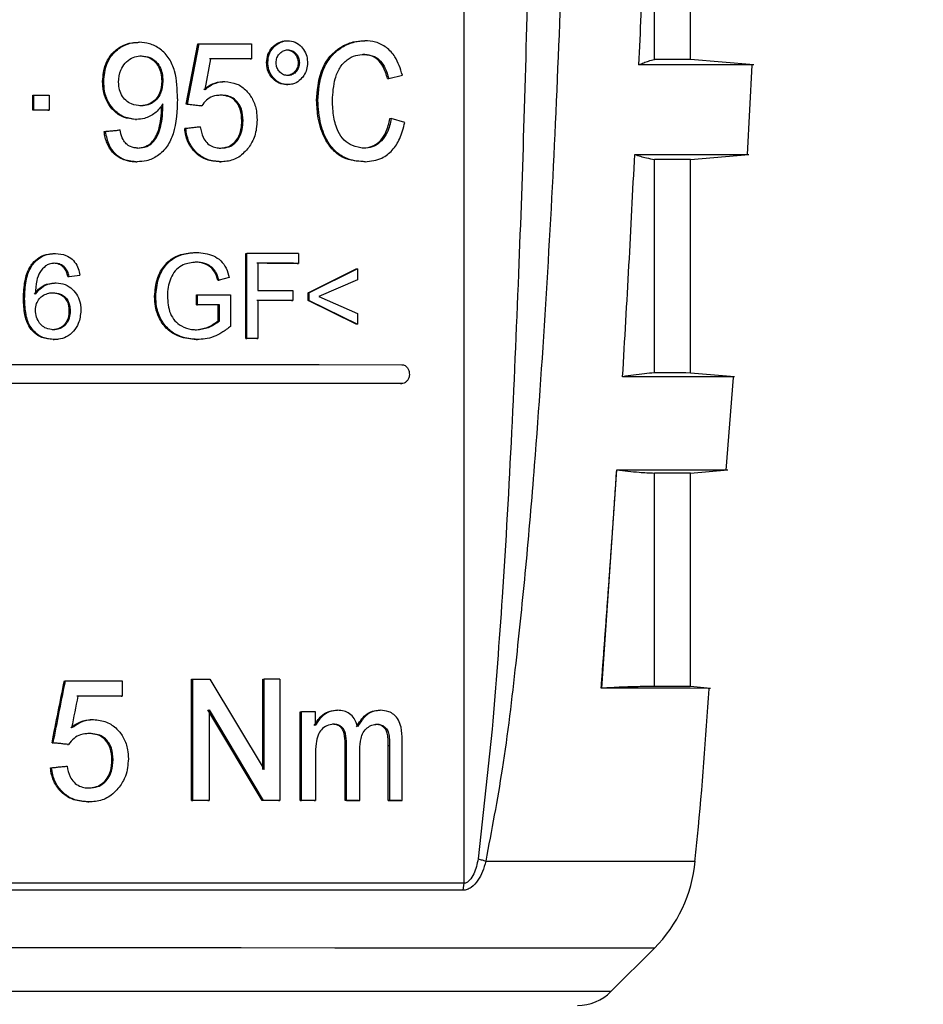
# Model space of a CAD drawing. Units: millimetres. Extents: x 50 to 2082, y 50 to 1435.
# Drawn here: x 436 to 468, y 1037 to 1072 of the extents above; entities that cross this region are included whole.
import ezdxf

# ---------------------------------------------------------------- set-up
doc = ezdxf.new("R2010")
doc.units = ezdxf.units.MM
doc.header["$LTSCALE"] = 5
doc.styles.add('SLDTEXTSTYLE0', font='TXT', dxfattribs={"width": 0.75})
doc.dimstyles.new('SLDDIMSTYLE0', dxfattribs={"dimtxt": 17.5, "dimasz": 16.51, "dimexe": 0, "dimexo": 0.0625, "dimgap": 4.375, "dimtad": 1, "dimlfac": 0.6, "dimrnd": 1e-09, "dimzin": 12, "dimdsep": 46, "dimtxsty": 'SLDTEXTSTYLE0', "dimsah": 1, "dimcen": 0.09, "dimadec": 0, "dimazin": 3, "dimtfac": 1, "dimtofl": 0, "dimtmove": 0, "dimatfit": 3, "dimfxl": 1, "dimfrac": 2, "dimtolj": 1, "dimtzin": 12, "dimarcsym": 0})

# ---------------------------------------------------------------- blocks, each defined once
blk = doc.blocks.new('_D')
at = {"color": 7, "linetype": 'Continuous', "lineweight": 0}
for p, q in [((340.156, 970.889), (340.156, 1188.455)), ((1026.461, 945.587), (1026.461, 1188.455)), ((340.156, 1183.455), (1026.461, 1183.455))]:
    blk.add_line(p, q, dxfattribs=at)
at = {"color": 7, "linetype": 'Continuous', "lineweight": 18}
for points in [[(340.156, 1183.455), (356.666, 1180.915), (356.666, 1185.995)], [(1026.461, 1183.455), (1009.951, 1185.995), (1009.951, 1180.915)]]:
    blk.add_solid(points, dxfattribs=at)
at = {"color": 7, "linetype": 'Continuous', "lineweight": 18, "insert": (663.912, 1206.014), "char_height": 17.5, "attachment_point": 1, "style": 'SLDTEXTSTYLE0'}
blk.add_mtext('410', dxfattribs=at)

msp = doc.modelspace()

# ---------------------------------------------------------------- linework, layer by layer
at = {"color": 7, "linetype": 'Continuous', "lineweight": 25}
for p, q in [((451.868, 1041.068), (451.868, 1100.298)), ((458.592, 1070.171), (458.592, 1077.711)), ((459.865, 1070.169), (459.865, 1077.709)), ((440.354, 1070.774), (440.395, 1070.774)), ((442.052, 1068.584), (442.46, 1070.721)), ((442.501, 1070.721), (442.093, 1068.584)), ((442.46, 1070.721), (442.501, 1070.721)), ((444.36, 1070.721), (444.36, 1070.186)), ((445.599, 1070.827), (445.642, 1070.827)), ((448.318, 1070.827), (448.364, 1070.827)), ((442.916, 1070.187), (442.715, 1069.107)), ((444.317, 1070.186), (444.36, 1070.186)), ((444.939, 1070.055), (444.896, 1070.054)), ((446.009, 1070.053), (446.052, 1070.053)), ((462.108, 1069.973), (459.865, 1070.169)), ((461.883, 1066.808), (462.045, 1069.961)), ((449.212, 1069.49), (449.69, 1069.616)), ((439.102, 1069.391), (439.142, 1069.391)), ((441.231, 1069.403), (441.19, 1069.403)), ((443.376, 1069.385), (443.417, 1069.385)), ((445.599, 1069.278), (445.642, 1069.278)), ((449.165, 1069.489), (449.212, 1069.49)), ((436.635, 1068.371), (436.635, 1068.905)), ((436.635, 1068.905), (436.676, 1068.905)), ((436.676, 1068.371), (436.676, 1068.905)), ((437.208, 1068.905), (437.208, 1068.371)), ((441.192, 1068.492), (441.233, 1068.492)), ((441.233, 1068.492), (441.231, 1068.594)), ((442.562, 1068.53), (442.052, 1068.584)), ((442.093, 1068.584), (442.052, 1068.584)), ((442.093, 1068.584), (442.603, 1068.531)), ((442.603, 1068.531), (442.562, 1068.53)), ((446.662, 1068.721), (446.706, 1068.721)), ((436.676, 1068.371), (436.635, 1068.371)), ((437.168, 1068.371), (437.208, 1068.371)), ((440.262, 1068.05), (440.303, 1068.05)), ((442.001, 1067.729), (442.511, 1067.783)), ((442.552, 1067.783), (442.042, 1067.729)), ((442.511, 1067.783), (442.552, 1067.783)), ((444.02, 1068.005), (444.062, 1068.005)), ((449.253, 1068.077), (449.299, 1068.077)), ((449.776, 1067.94), (449.299, 1068.077)), ((439.154, 1067.623), (439.195, 1067.623)), ((439.68, 1067.676), (439.72, 1067.676)), ((442.042, 1067.729), (442.001, 1067.729)), ((459.865, 1066.631), (461.929, 1066.812)), ((440.283, 1066.554), (440.324, 1066.554)), ((443.231, 1066.554), (443.273, 1066.554)), ((448.374, 1066.553), (448.328, 1066.553)), ((458.592, 1059.094), (458.592, 1066.633)), ((459.865, 1059.091), (459.865, 1066.631)), ((437.398, 1063.312), (437.438, 1063.312)), ((442.377, 1063.35), (442.419, 1063.351)), ((444.155, 1060.312), (444.155, 1063.312)), ((444.155, 1063.312), (444.197, 1063.312)), ((444.197, 1060.312), (444.197, 1063.312)), ((446.024, 1063.312), (446.024, 1062.965)), ((436.632, 1062.971), (436.672, 1062.972)), ((444.589, 1062.966), (444.589, 1062.004)), ((445.98, 1062.965), (446.024, 1062.965)), ((437.738, 1062.812), (437.779, 1062.812)), ((446.358, 1061.927), (448.063, 1062.773)), ((448.108, 1062.773), (446.401, 1061.927)), ((448.063, 1062.773), (448.108, 1062.773)), ((448.108, 1062.773), (448.108, 1062.388)), ((437.416, 1062.274), (437.456, 1062.274)), ((437.876, 1062.504), (437.917, 1062.505)), ((443.171, 1062.369), (443.213, 1062.369)), ((443.577, 1062.466), (443.213, 1062.369)), ((448.108, 1062.388), (446.742, 1061.792)), ((445.816, 1062.004), (445.816, 1061.658)), ((446.358, 1061.658), (446.358, 1061.927)), ((446.401, 1061.927), (446.358, 1061.927)), ((446.401, 1061.658), (446.401, 1061.927)), ((436.306, 1061.717), (436.346, 1061.717)), ((440.938, 1061.798), (440.978, 1061.798)), ((442.418, 1061.504), (442.418, 1061.85)), ((442.418, 1061.85), (442.459, 1061.85)), ((442.459, 1061.504), (442.459, 1061.85)), ((443.623, 1061.85), (443.623, 1060.74)), ((444.589, 1061.658), (444.589, 1060.312)), ((445.773, 1061.658), (445.816, 1061.658)), ((448.063, 1060.811), (446.358, 1061.658)), ((446.358, 1061.658), (446.401, 1061.658)), ((446.401, 1061.658), (448.108, 1060.811)), ((446.742, 1061.792), (448.108, 1061.196)), ((437.914, 1061.288), (437.955, 1061.288)), ((442.418, 1061.504), (442.459, 1061.504)), ((443.183, 1060.936), (443.183, 1061.504)), ((443.183, 1061.504), (443.225, 1061.504)), ((443.225, 1060.936), (443.225, 1061.504)), ((448.108, 1061.196), (448.108, 1060.811)), ((443.183, 1060.936), (443.225, 1060.936)), ((448.108, 1060.811), (448.063, 1060.811)), ((437.354, 1060.274), (437.395, 1060.274)), ((442.409, 1060.273), (442.45, 1060.274)), ((444.155, 1060.312), (444.197, 1060.312)), ((444.547, 1060.312), (444.589, 1060.312)), ((461.425, 1058.955), (459.865, 1059.091)), ((461.129, 1055.663), (461.385, 1058.936)), ((449.622, 1058.719), (449.669, 1058.72)), ((456.731, 1047.957), (457.263, 1055.673)), ((457.262, 1055.673), (457.263, 1055.673)), ((459.865, 1055.553), (461.189, 1055.669)), ((458.592, 1048.016), (458.592, 1055.556)), ((459.865, 1048.014), (459.865, 1055.553)), ((437.75, 1048.221), (437.791, 1048.221)), ((439.796, 1048.221), (439.796, 1047.673)), ((442.245, 1043.995), (442.245, 1048.276)), ((442.245, 1048.276), (442.286, 1048.276)), ((442.286, 1043.996), (442.286, 1048.276)), ((442.894, 1048.276), (444.809, 1045.082)), ((444.767, 1045.082), (444.767, 1048.276)), ((444.767, 1048.276), (444.809, 1048.276)), ((444.809, 1045.082), (444.809, 1048.276)), ((445.361, 1048.276), (445.361, 1043.995)), ((460.577, 1047.952), (459.865, 1048.014)), ((439.756, 1047.672), (439.796, 1047.673)), ((444.735, 1043.995), (442.82, 1047.189)), ((442.861, 1047.189), (444.778, 1043.995)), ((442.861, 1047.189), (442.861, 1043.995)), ((446.086, 1043.995), (446.086, 1047.123)), ((446.086, 1047.123), (446.13, 1047.123)), ((446.13, 1043.995), (446.13, 1047.123)), ((446.618, 1046.635), (446.618, 1047.123)), ((447.356, 1047.178), (447.4, 1047.178)), ((448.865, 1047.177), (448.911, 1047.178)), ((438.735, 1046.849), (438.775, 1046.849)), ((452.867, 1046.506), (452.366, 1041.929)), ((437.314, 1046.026), (437.354, 1046.026)), ((437.859, 1045.971), (437.9, 1045.971)), ((447.674, 1043.995), (447.674, 1045.99)), ((447.674, 1045.99), (447.719, 1045.99)), ((447.719, 1043.995), (447.719, 1045.99)), ((449.194, 1043.994), (449.194, 1045.929)), ((449.194, 1045.929), (449.241, 1045.929)), ((449.241, 1045.929), (449.241, 1043.995)), ((449.688, 1043.995), (449.688, 1046.131)), ((446.618, 1045.588), (446.618, 1043.995)), ((448.187, 1043.995), (448.187, 1045.779)), ((437.805, 1045.203), (437.845, 1045.203)), ((439.432, 1045.431), (439.473, 1045.431)), ((437.259, 1045.148), (437.3, 1045.148)), ((438.579, 1043.941), (438.619, 1043.941)), ((442.245, 1043.995), (442.286, 1043.996)), ((442.82, 1043.995), (442.861, 1043.995)), ((444.778, 1043.995), (444.735, 1043.995)), ((445.318, 1043.995), (445.361, 1043.995)), ((446.086, 1043.995), (446.13, 1043.995)), ((446.574, 1043.995), (446.618, 1043.995)), ((447.719, 1043.995), (447.674, 1043.995)), ((448.142, 1043.995), (448.187, 1043.995)), ((449.194, 1043.994), (449.241, 1043.995)), ((449.64, 1043.994), (449.688, 1043.995)), ((451.842, 1040.819), (451.868, 1041.068)), ((457.058, 1037.241), (458.592, 1038.775))]:
    msp.add_line(p, q, dxfattribs=at)
at = {"color": 7, "linetype": 'Continuous', "lineweight": 25, "flags": 128}
for points in [[(442.501, 1070.721), (442.736, 1070.721), (442.971, 1070.721), (443.204, 1070.721), (443.437, 1070.721), (443.669, 1070.721), (443.9, 1070.721), (444.13, 1070.721), (444.36, 1070.721)], [(444.317, 1070.186), (444.139, 1070.186), (443.96, 1070.186), (443.78, 1070.186), (443.6, 1070.186), (443.42, 1070.186), (443.238, 1070.186), (443.057, 1070.186), (442.875, 1070.186)], [(444.36, 1070.186), (444.181, 1070.186), (444.002, 1070.186), (443.822, 1070.187), (443.642, 1070.187), (443.461, 1070.187), (443.28, 1070.187), (443.098, 1070.187), (442.916, 1070.187)], [(462.108, 1069.973), (462.026, 1069.973), (461.353, 1069.974), (460.016, 1069.976), (458.049, 1069.977)], [(436.676, 1068.905), (436.742, 1068.905), (436.809, 1068.905), (436.875, 1068.905), (436.942, 1068.905), (437.009, 1068.905), (437.075, 1068.905), (437.142, 1068.905), (437.208, 1068.905)], [(437.168, 1068.371), (437.101, 1068.371), (437.035, 1068.371), (436.968, 1068.371), (436.902, 1068.371), (436.835, 1068.371), (436.769, 1068.371), (436.702, 1068.371), (436.635, 1068.371)], [(437.208, 1068.371), (437.142, 1068.371), (437.075, 1068.371), (437.009, 1068.371), (436.942, 1068.371), (436.875, 1068.371), (436.809, 1068.371), (436.742, 1068.371), (436.676, 1068.371)], [(457.899, 1066.815), (459.852, 1066.814), (461.179, 1066.813), (461.848, 1066.812), (461.929, 1066.812)], [(446.024, 1063.312), (445.799, 1063.312), (445.573, 1063.312), (445.346, 1063.312), (445.118, 1063.312), (444.89, 1063.312), (444.66, 1063.312), (444.429, 1063.312), (444.197, 1063.312)], [(445.98, 1062.965), (445.803, 1062.965), (445.626, 1062.965), (445.448, 1062.965), (445.269, 1062.965), (445.089, 1062.965), (444.909, 1062.965), (444.728, 1062.966), (444.547, 1062.966)], [(446.024, 1062.965), (445.847, 1062.966), (445.669, 1062.966), (445.49, 1062.966), (445.311, 1062.966), (445.132, 1062.966), (444.951, 1062.966), (444.771, 1062.966), (444.589, 1062.966)], [(444.589, 1062.004), (444.744, 1062.004), (444.899, 1062.004), (445.053, 1062.004), (445.206, 1062.004), (445.36, 1062.004), (445.512, 1062.004), (445.665, 1062.004), (445.816, 1062.004)], [(442.459, 1061.85), (442.605, 1061.85), (442.752, 1061.85), (442.898, 1061.85), (443.043, 1061.85), (443.189, 1061.85), (443.334, 1061.85), (443.479, 1061.85), (443.623, 1061.85)], [(445.773, 1061.658), (445.622, 1061.658), (445.469, 1061.658), (445.317, 1061.658), (445.164, 1061.658), (445.01, 1061.658), (444.856, 1061.658), (444.702, 1061.658), (444.547, 1061.658)], [(445.816, 1061.658), (445.665, 1061.658), (445.512, 1061.658), (445.36, 1061.658), (445.206, 1061.658), (445.053, 1061.658), (444.899, 1061.658), (444.744, 1061.658), (444.589, 1061.658)], [(443.183, 1061.504), (443.088, 1061.504), (442.993, 1061.504), (442.897, 1061.504), (442.802, 1061.504), (442.706, 1061.504), (442.61, 1061.504), (442.514, 1061.504), (442.418, 1061.504)], [(443.225, 1061.504), (443.13, 1061.504), (443.034, 1061.504), (442.939, 1061.504), (442.843, 1061.504), (442.747, 1061.504), (442.651, 1061.504), (442.555, 1061.504), (442.459, 1061.504)], [(444.547, 1060.312), (444.498, 1060.312), (444.449, 1060.312), (444.4, 1060.312), (444.351, 1060.312), (444.302, 1060.312), (444.253, 1060.312), (444.204, 1060.312), (444.155, 1060.312)], [(444.589, 1060.312), (444.54, 1060.312), (444.491, 1060.312), (444.443, 1060.312), (444.394, 1060.312), (444.345, 1060.312), (444.296, 1060.312), (444.247, 1060.312), (444.197, 1060.312)], [(423.592, 1059.387), (426.765, 1059.387), (430.084, 1059.387), (433.491, 1059.387), (436.922, 1059.387), (440.316, 1059.387), (443.611, 1059.387), (446.748, 1059.387), (449.669, 1059.386)], [(461.425, 1058.955), (461.345, 1058.956), (460.689, 1058.957), (459.386, 1058.958), (457.47, 1058.959)], [(449.622, 1058.719), (446.713, 1058.72), (443.58, 1058.72), (440.282, 1058.721), (436.881, 1058.721), (433.443, 1058.721), (430.031, 1058.721), (426.711, 1058.72), (423.545, 1058.72)], [(449.669, 1058.72), (446.748, 1058.72), (443.611, 1058.72), (440.316, 1058.721), (436.922, 1058.721), (433.491, 1058.721), (430.084, 1058.721), (426.765, 1058.72), (423.592, 1058.72)], [(457.262, 1055.673), (459.165, 1055.672), (460.458, 1055.671), (461.11, 1055.67), (461.189, 1055.669)], [(437.791, 1048.221), (438.043, 1048.221), (438.294, 1048.221), (438.546, 1048.221), (438.797, 1048.221), (439.047, 1048.221), (439.297, 1048.221), (439.547, 1048.221), (439.796, 1048.221)], [(442.286, 1048.276), (442.363, 1048.276), (442.439, 1048.276), (442.515, 1048.276), (442.591, 1048.276), (442.667, 1048.276), (442.742, 1048.276), (442.818, 1048.276), (442.894, 1048.276)], [(445.361, 1048.276), (445.292, 1048.276), (445.224, 1048.276), (445.155, 1048.276), (445.086, 1048.276), (445.017, 1048.276), (444.948, 1048.276), (444.879, 1048.276), (444.809, 1048.276)], [(456.731, 1047.957), (456.726, 1047.956), (456.721, 1047.956), (456.714, 1047.955)], [(460.577, 1047.952), (460.498, 1047.952), (459.857, 1047.953), (458.585, 1047.954), (456.714, 1047.955)], [(439.756, 1047.672), (439.561, 1047.672), (439.367, 1047.672), (439.172, 1047.672), (438.977, 1047.672), (438.782, 1047.672), (438.587, 1047.672), (438.391, 1047.672), (438.195, 1047.672)], [(439.796, 1047.673), (439.602, 1047.673), (439.408, 1047.673), (439.213, 1047.673), (439.018, 1047.673), (438.823, 1047.673), (438.627, 1047.673), (438.432, 1047.673), (438.236, 1047.673)], [(446.618, 1047.123), (446.557, 1047.123), (446.496, 1047.123), (446.436, 1047.123), (446.375, 1047.123), (446.314, 1047.123), (446.252, 1047.123), (446.191, 1047.123), (446.13, 1047.123)], [(442.82, 1043.995), (442.748, 1043.995), (442.677, 1043.995), (442.605, 1043.995), (442.533, 1043.995), (442.461, 1043.995), (442.389, 1043.995), (442.317, 1043.995), (442.245, 1043.995)], [(442.861, 1043.995), (442.79, 1043.995), (442.718, 1043.995), (442.646, 1043.995), (442.574, 1043.995), (442.503, 1043.995), (442.431, 1043.995), (442.359, 1043.995), (442.286, 1043.996)], [(445.318, 1043.995), (445.246, 1043.995), (445.173, 1043.995), (445.1, 1043.995), (445.028, 1043.995), (444.955, 1043.995), (444.882, 1043.995), (444.809, 1043.995), (444.735, 1043.995)], [(445.361, 1043.995), (445.289, 1043.995), (445.216, 1043.995), (445.143, 1043.995), (445.07, 1043.995), (444.997, 1043.995), (444.924, 1043.995), (444.851, 1043.995), (444.778, 1043.995)], [(446.574, 1043.995), (446.513, 1043.995), (446.453, 1043.995), (446.392, 1043.995), (446.331, 1043.995), (446.27, 1043.995), (446.209, 1043.995), (446.148, 1043.995), (446.086, 1043.995)], [(446.618, 1043.995), (446.557, 1043.995), (446.496, 1043.995), (446.436, 1043.995), (446.375, 1043.995), (446.314, 1043.995), (446.252, 1043.995), (446.191, 1043.995), (446.13, 1043.995)], [(448.142, 1043.995), (448.084, 1043.995), (448.026, 1043.995), (447.967, 1043.995), (447.909, 1043.995), (447.85, 1043.995), (447.792, 1043.995), (447.733, 1043.995), (447.674, 1043.995)], [(447.719, 1043.995), (447.778, 1043.995), (447.836, 1043.995), (447.895, 1043.995), (447.954, 1043.995), (448.012, 1043.995), (448.071, 1043.995), (448.129, 1043.995), (448.187, 1043.995)], [(449.64, 1043.994), (449.585, 1043.994), (449.53, 1043.994), (449.474, 1043.994), (449.418, 1043.994), (449.362, 1043.994), (449.306, 1043.994), (449.25, 1043.994), (449.194, 1043.994)], [(449.241, 1043.995), (449.297, 1043.995), (449.353, 1043.995), (449.409, 1043.995), (449.465, 1043.995), (449.521, 1043.995), (449.577, 1043.995), (449.632, 1043.995), (449.688, 1043.995)], [(452.634, 1041.852), (455.214, 1041.851), (457.289, 1041.85), (458.806, 1041.849), (459.729, 1041.848), (460.035, 1041.847)], [(451.868, 1041.068), (448.589, 1041.069), (444.93, 1041.069), (440.99, 1041.07), (436.881, 1041.07), (432.716, 1041.07), (428.611, 1041.07), (424.679, 1041.069), (421.03, 1041.069)], [(451.842, 1040.819), (448.568, 1040.819), (444.914, 1040.82), (440.981, 1040.82), (436.878, 1040.82), (432.72, 1040.82), (428.62, 1040.82), (424.695, 1040.82), (421.051, 1040.819)], [(436.779, 1038.781), (433.056, 1038.781), (429.377, 1038.781), (425.834, 1038.781), (422.512, 1038.78), (419.496, 1038.78), (416.857, 1038.779), (414.662, 1038.778), (412.965, 1038.777), (411.806, 1038.776), (411.216, 1038.775), (411.138, 1038.775)], [(458.592, 1038.775), (458.523, 1038.775), (457.948, 1038.776), (456.806, 1038.777), (455.123, 1038.778), (452.941, 1038.779), (450.314, 1038.78), (447.307, 1038.78), (443.993, 1038.781), (440.455, 1038.781), (436.779, 1038.781)], [(436.655, 1037.247), (432.99, 1037.247), (429.376, 1037.247), (425.911, 1037.246), (422.691, 1037.246), (419.803, 1037.245), (417.326, 1037.245), (415.327, 1037.244), (413.861, 1037.243), (412.968, 1037.242), (412.672, 1037.241)], [(457.058, 1037.241), (457.058, 1037.241), (456.748, 1037.242), (455.841, 1037.243), (454.362, 1037.244), (452.352, 1037.245), (449.864, 1037.245), (446.967, 1037.246), (443.74, 1037.246), (440.271, 1037.247), (436.655, 1037.247)]]:
    msp.add_lwpolyline(points, dxfattribs=at)
at = {"color": 7, "linetype": 'Continuous', "lineweight": 25}
for centre, radius, start, end in [((458.857, 849.219), 220.952, 89.73872, 90.06884), ((458.874, 859.748), 206.886, 89.72556, 90.07813), ((458.857, 838.142), 220.952, 89.73872, 90.06884), ((458.874, 848.67), 206.886, 89.72556, 90.07813), ((458.857, 827.065), 220.952, 89.73872, 90.06884), ((455.056, 1042.31), 5, 315, 354.6854), ((455.879, 1038.419), 1.667, 270, 315)]:
    msp.add_arc(centre, radius, start, end, dxfattribs=at)
for centre, major_axis, ratio, start_param, end_param in [((434.865, 1067.386), (25, 2.505), 0.007756, 4.884038, 4.905405), ((434.865, 1067.386), (25.5, 2.555), 0.007756, 4.882235, 4.903179), ((434.865, 1062.398), (25.5, 2.545), 0.007723, 4.831573, 4.846656), ((434.865, 1043.848), (24.925, 125.043), 0.015498, 4.732899, 4.750461), ((434.865, 1043.848), (25.423, 127.544), 0.015498, 4.732559, 4.749776), ((434.865, 1040.933), (25.423, 129.961), 0.015232, 4.75871, 4.767251), ((434.865, 1046.063), (25, -2.493), 0.008261, 1.451562, 1.473514), ((434.865, 1046.063), (25.5, -2.543), 0.008261, 1.452333, 1.473854), ((434.865, 1045.103), (25, 2.493), 0.007717, 4.807531, 4.829482), ((434.865, 1045.103), (25.5, 2.543), 0.007717, 4.807233, 4.828754)]:
    msp.add_ellipse(centre, major_axis=major_axis, ratio=ratio, start_param=start_param, end_param=end_param, dxfattribs=at)
for points, knots in [([(458.049, 1069.977), (458.102, 1071.154), (458.22, 1073.809), (458.322, 1076.465), (458.378, 1077.943)], [0, 0, 0, 0, 0.44338, 1, 1, 1, 1]), ([(455.345, 1074.175), (455.266, 1072.085), (455.11, 1067.993), (454.783, 1061.873), (454.426, 1056.646), (454.057, 1052.292), (453.689, 1048.718), (453.281, 1045.247), (452.84, 1042.932), (452.634, 1041.852)], [0, 0, 0, 0, 0.193308, 0.378495, 0.566297, 0.677506, 0.782063, 0.898287, 1, 1, 1, 1]), ([(454.15, 1074.216), (454.101, 1072.286), (454.006, 1068.535), (453.809, 1062.797), (453.559, 1057.047), (453.263, 1051.559), (452.989, 1048.063), (452.867, 1046.506)], [0, 0, 0, 0, 0.208749, 0.405833, 0.620801, 0.831189, 1, 1, 1, 1]), ([(439.102, 1069.391), (439.119, 1069.601), (439.148, 1069.954), (439.414, 1070.378), (439.739, 1070.646), (440.075, 1070.763), (440.282, 1070.771), (440.354, 1070.774)], [0, 0, 0, 0, 0.295177, 0.496557, 0.697838, 0.894238, 1, 1, 1, 1]), ([(439.142, 1069.391), (439.159, 1069.601), (439.188, 1069.954), (439.454, 1070.378), (439.78, 1070.646), (440.116, 1070.763), (440.323, 1070.772), (440.395, 1070.774)], [0, 0, 0, 0, 0.295215, 0.496631, 0.697948, 0.894352, 1, 1, 1, 1]), ([(441.746, 1068.775), (441.739, 1069.109), (441.729, 1069.603), (441.474, 1070.208), (441.159, 1070.546), (440.779, 1070.743), (440.517, 1070.765), (440.395, 1070.774)], [0, 0, 0, 0, 0.360943, 0.533659, 0.70735, 0.863779, 1, 1, 1, 1]), ([(444.896, 1070.054), (444.904, 1070.151), (444.922, 1070.348), (445.075, 1070.589), (445.276, 1070.76), (445.462, 1070.821), (445.572, 1070.826), (445.599, 1070.827)], [0, 0, 0, 0, 0.237921, 0.484809, 0.699283, 0.924192, 1, 1, 1, 1]), ([(444.939, 1070.055), (444.947, 1070.151), (444.964, 1070.349), (445.118, 1070.59), (445.32, 1070.761), (445.506, 1070.821), (445.615, 1070.826), (445.642, 1070.827)], [0, 0, 0, 0, 0.238223, 0.485935, 0.700824, 0.925488, 1, 1, 1, 1]), ([(445.642, 1070.827), (445.73, 1070.818), (445.91, 1070.799), (446.127, 1070.632), (446.28, 1070.411), (446.333, 1070.206), (446.337, 1070.085), (446.338, 1070.054)], [0, 0, 0, 0, 0.2389335, 0.4867193, 0.7011914, 0.9227708, 1, 1, 1, 1]), ([(446.662, 1068.721), (446.688, 1069.063), (446.729, 1069.606), (447.075, 1070.251), (447.483, 1070.616), (447.918, 1070.801), (448.197, 1070.819), (448.318, 1070.827)], [0, 0, 0, 0, 0.317434, 0.50358, 0.690599, 0.865835, 1, 1, 1, 1]), ([(446.706, 1068.721), (446.732, 1069.065), (446.774, 1069.609), (447.122, 1070.254), (447.531, 1070.618), (447.966, 1070.801), (448.244, 1070.819), (448.364, 1070.827)], [0, 0, 0, 0, 0.319253, 0.505544, 0.692718, 0.867944, 1, 1, 1, 1]), ([(449.69, 1069.616), (449.619, 1069.842), (449.499, 1070.224), (449.139, 1070.61), (448.762, 1070.8), (448.493, 1070.818), (448.364, 1070.827)], [0, 0, 0, 0, 0.3311067, 0.5600781, 0.7890967, 1, 1, 1, 1]), ([(439.668, 1069.363), (439.68, 1069.511), (439.701, 1069.756), (439.886, 1070.047), (440.102, 1070.222), (440.314, 1070.287), (440.436, 1070.292), (440.475, 1070.294)], [0, 0, 0, 0, 0.316363, 0.522299, 0.728894, 0.913737, 1, 1, 1, 1]), ([(440.434, 1070.293), (440.536, 1070.284), (440.718, 1070.267), (440.937, 1070.117), (441.086, 1069.923), (441.177, 1069.677), (441.185, 1069.497), (441.19, 1069.403)], [0, 0, 0, 0, 0.2344429, 0.415564, 0.5963397, 0.7869177, 1, 1, 1, 1]), ([(440.475, 1070.294), (440.577, 1070.284), (440.758, 1070.268), (440.978, 1070.117), (441.127, 1069.923), (441.218, 1069.677), (441.226, 1069.498), (441.231, 1069.403)], [0, 0, 0, 0, 0.2345, 0.415562, 0.596278, 0.78687, 1, 1, 1, 1]), ([(445.232, 1070.053), (445.237, 1070.11), (445.247, 1070.226), (445.337, 1070.368), (445.456, 1070.468), (445.565, 1070.503), (445.629, 1070.506), (445.645, 1070.507)], [0, 0, 0, 0, 0.238207, 0.487891, 0.701379, 0.924863, 1, 1, 1, 1]), ([(445.602, 1070.507), (445.653, 1070.501), (445.756, 1070.49), (445.883, 1070.392), (445.974, 1070.263), (446.005, 1070.142), (446.008, 1070.071), (446.009, 1070.053)], [0, 0, 0, 0, 0.235703, 0.481563, 0.698148, 0.922686, 1, 1, 1, 1]), ([(445.645, 1070.507), (445.696, 1070.501), (445.8, 1070.49), (445.926, 1070.392), (446.017, 1070.264), (446.049, 1070.142), (446.051, 1070.071), (446.052, 1070.053)], [0, 0, 0, 0, 0.236074, 0.480798, 0.696989, 0.921821, 1, 1, 1, 1]), ([(447.221, 1068.724), (447.237, 1068.983), (447.262, 1069.382), (447.46, 1069.878), (447.719, 1070.169), (448.03, 1070.326), (448.24, 1070.34), (448.34, 1070.346)], [0, 0, 0, 0, 0.3298531, 0.5071133, 0.6854363, 0.8509216, 1, 1, 1, 1]), ([(449.165, 1069.489), (449.12, 1069.642), (449.045, 1069.893), (448.833, 1070.17), (448.584, 1070.323), (448.395, 1070.338), (448.294, 1070.346)], [0, 0, 0, 0, 0.3288549, 0.5424715, 0.7566305, 1, 1, 1, 1]), ([(448.34, 1070.346), (448.466, 1070.333), (448.678, 1070.312), (448.929, 1070.119), (449.107, 1069.848), (449.173, 1069.621), (449.212, 1069.49)], [0, 0, 0, 0, 0.302304, 0.508626, 0.714719, 1, 1, 1, 1]), ([(445.599, 1069.278), (445.51, 1069.288), (445.337, 1069.307), (445.122, 1069.467), (444.966, 1069.677), (444.903, 1069.887), (444.898, 1070.016), (444.896, 1070.054)], [0, 0, 0, 0, 0.241953, 0.469388, 0.680933, 0.905647, 1, 1, 1, 1]), ([(445.642, 1069.278), (445.553, 1069.288), (445.38, 1069.307), (445.166, 1069.466), (445.009, 1069.676), (444.945, 1069.886), (444.94, 1070.016), (444.939, 1070.055)], [0, 0, 0, 0, 0.240919, 0.467627, 0.678696, 0.903791, 1, 1, 1, 1]), ([(445.645, 1069.599), (445.594, 1069.604), (445.489, 1069.615), (445.36, 1069.714), (445.267, 1069.843), (445.235, 1069.964), (445.232, 1070.035), (445.232, 1070.053)], [0, 0, 0, 0, 0.238215, 0.482504, 0.700687, 0.924469, 1, 1, 1, 1]), ([(446.009, 1070.053), (446.004, 1069.996), (445.995, 1069.88), (445.906, 1069.74), (445.789, 1069.637), (445.681, 1069.603), (445.617, 1069.599), (445.602, 1069.599)], [0, 0, 0, 0, 0.235456, 0.485757, 0.700356, 0.929312, 1, 1, 1, 1]), ([(446.338, 1070.054), (446.333, 1069.974), (446.322, 1069.81), (446.214, 1069.588), (446.046, 1069.402), (445.844, 1069.292), (445.699, 1069.282), (445.642, 1069.278)], [0, 0, 0, 0, 0.198193, 0.402857, 0.606465, 0.844347, 1, 1, 1, 1]), ([(446.052, 1070.053), (446.048, 1069.997), (446.038, 1069.88), (445.949, 1069.74), (445.832, 1069.637), (445.723, 1069.603), (445.66, 1069.599), (445.645, 1069.599)], [0, 0, 0, 0, 0.235793, 0.487136, 0.702224, 0.930655, 1, 1, 1, 1]), ([(458.049, 1069.977), (458.105, 1070.002), (458.218, 1070.052), (458.399, 1070.119), (458.523, 1070.153), (458.592, 1070.171)], [0, 0, 0, 0, 0.309526, 0.6190522, 1, 1, 1, 1]), ([(440.262, 1068.05), (440.117, 1068.065), (439.835, 1068.094), (439.49, 1068.336), (439.247, 1068.659), (439.118, 1069.022), (439.107, 1069.276), (439.102, 1069.391)], [0, 0, 0, 0, 0.221237, 0.431339, 0.618125, 0.827338, 1, 1, 1, 1]), ([(440.303, 1068.05), (440.158, 1068.065), (439.875, 1068.095), (439.531, 1068.336), (439.287, 1068.658), (439.159, 1069.022), (439.147, 1069.276), (439.142, 1069.391)], [0, 0, 0, 0, 0.2211286, 0.431158, 0.6179199, 0.8271563, 1, 1, 1, 1]), ([(440.462, 1068.531), (440.345, 1068.541), (440.147, 1068.558), (439.911, 1068.717), (439.758, 1068.914), (439.679, 1069.141), (439.671, 1069.295), (439.668, 1069.363)], [0, 0, 0, 0, 0.272438, 0.459111, 0.645484, 0.84343, 1, 1, 1, 1]), ([(441.19, 1069.403), (441.178, 1069.254), (441.16, 1069.02), (440.986, 1068.755), (440.789, 1068.602), (440.589, 1068.538), (440.464, 1068.532), (440.421, 1068.531)], [0, 0, 0, 0, 0.332616, 0.5207, 0.708604, 0.900822, 1, 1, 1, 1]), ([(441.231, 1069.403), (441.219, 1069.254), (441.201, 1069.02), (441.027, 1068.755), (440.83, 1068.602), (440.629, 1068.538), (440.504, 1068.533), (440.462, 1068.531)], [0, 0, 0, 0, 0.332877, 0.52097, 0.708886, 0.901047, 1, 1, 1, 1]), ([(442.674, 1069.107), (442.745, 1069.161), (442.918, 1069.291), (443.167, 1069.377), (443.333, 1069.383), (443.376, 1069.385)], [0, 0, 0, 0, 0.3445479, 0.8296325, 1, 1, 1, 1]), ([(442.715, 1069.107), (442.787, 1069.161), (442.959, 1069.291), (443.208, 1069.377), (443.374, 1069.384), (443.417, 1069.385)], [0, 0, 0, 0, 0.3444104, 0.8290872, 1, 1, 1, 1]), ([(443.417, 1069.385), (443.564, 1069.37), (443.848, 1069.34), (444.186, 1069.084), (444.425, 1068.753), (444.543, 1068.389), (444.553, 1068.142), (444.557, 1068.036)], [0, 0, 0, 0, 0.228714, 0.441903, 0.634135, 0.844163, 1, 1, 1, 1]), ([(443.278, 1068.905), (443.178, 1068.897), (442.994, 1068.884), (442.757, 1068.737), (442.654, 1068.599), (442.603, 1068.531)], [0, 0, 0, 0, 0.377557, 0.689236, 1, 1, 1, 1]), ([(444.02, 1068.005), (444.011, 1068.141), (443.997, 1068.362), (443.862, 1068.637), (443.689, 1068.802), (443.471, 1068.892), (443.319, 1068.9), (443.237, 1068.904)], [0, 0, 0, 0, 0.291696, 0.47195, 0.653513, 0.813264, 1, 1, 1, 1]), ([(444.062, 1068.005), (444.053, 1068.141), (444.039, 1068.363), (443.903, 1068.637), (443.731, 1068.802), (443.512, 1068.893), (443.36, 1068.9), (443.278, 1068.905)], [0, 0, 0, 0, 0.2921171, 0.4723975, 0.6539948, 0.8136668, 1, 1, 1, 1]), ([(441.231, 1068.594), (441.144, 1068.48), (440.972, 1068.252), (440.625, 1068.075), (440.395, 1068.057), (440.303, 1068.05)], [0, 0, 0, 0, 0.379451, 0.752622, 1, 1, 1, 1]), ([(440.31, 1067.035), (440.417, 1067.047), (440.605, 1067.068), (440.838, 1067.223), (441.06, 1067.544), (441.166, 1067.99), (441.185, 1068.351), (441.192, 1068.492)], [0, 0, 0, 0, 0.169556, 0.300813, 0.432516, 0.778114, 1, 1, 1, 1]), ([(441.746, 1068.775), (441.733, 1068.354), (441.716, 1067.768), (441.403, 1067.089), (441.072, 1066.75), (440.687, 1066.575), (440.434, 1066.561), (440.324, 1066.554)], [0, 0, 0, 0, 0.416117, 0.577924, 0.74107, 0.887988, 1, 1, 1, 1]), ([(440.351, 1067.035), (440.457, 1067.047), (440.646, 1067.068), (440.879, 1067.223), (441.101, 1067.543), (441.207, 1067.99), (441.226, 1068.351), (441.233, 1068.492)], [0, 0, 0, 0, 0.169429, 0.300647, 0.432309, 0.777759, 1, 1, 1, 1]), ([(448.328, 1066.553), (448.086, 1066.573), (447.695, 1066.604), (447.224, 1066.949), (446.896, 1067.429), (446.699, 1068.044), (446.673, 1068.511), (446.662, 1068.721)], [0, 0, 0, 0, 0.257217, 0.415011, 0.572457, 0.807848, 1, 1, 1, 1]), ([(448.374, 1066.553), (448.176, 1066.566), (447.831, 1066.589), (447.373, 1066.85), (447.021, 1067.274), (446.762, 1067.916), (446.726, 1068.435), (446.706, 1068.721)], [0, 0, 0, 0, 0.210955, 0.368327, 0.52567, 0.737961, 1, 1, 1, 1]), ([(448.327, 1067.034), (448.191, 1067.052), (447.944, 1067.083), (447.624, 1067.303), (447.384, 1067.653), (447.246, 1068.147), (447.23, 1068.524), (447.221, 1068.724)], [0, 0, 0, 0, 0.199209, 0.362459, 0.526607, 0.748901, 1, 1, 1, 1]), ([(442.552, 1067.783), (442.577, 1067.658), (442.618, 1067.457), (442.773, 1067.222), (442.95, 1067.091), (443.128, 1067.041), (443.234, 1067.037), (443.276, 1067.035)], [0, 0, 0, 0, 0.320744, 0.515927, 0.712311, 0.888365, 1, 1, 1, 1]), ([(443.234, 1067.035), (443.335, 1067.043), (443.514, 1067.057), (443.735, 1067.199), (443.899, 1067.408), (444.005, 1067.686), (444.015, 1067.9), (444.02, 1068.005)], [0, 0, 0, 0, 0.221275, 0.389466, 0.557338, 0.782705, 1, 1, 1, 1]), ([(443.276, 1067.035), (443.377, 1067.043), (443.556, 1067.057), (443.777, 1067.199), (443.942, 1067.408), (444.047, 1067.687), (444.057, 1067.9), (444.062, 1068.005)], [0, 0, 0, 0, 0.22144, 0.389449, 0.557131, 0.782829, 1, 1, 1, 1]), ([(444.557, 1068.036), (444.552, 1067.93), (444.54, 1067.656), (444.431, 1067.317), (444.302, 1067.12), (444.262, 1067.06)], [0, 0, 0, 0, 0.306341, 0.787555, 1, 1, 1, 1]), ([(448.282, 1067.034), (448.418, 1067.05), (448.656, 1067.077), (448.94, 1067.303), (449.152, 1067.63), (449.216, 1067.912), (449.253, 1068.077)], [0, 0, 0, 0, 0.281516, 0.491584, 0.701541, 1, 1, 1, 1]), ([(449.299, 1068.077), (449.26, 1067.906), (449.195, 1067.615), (448.968, 1067.281), (448.702, 1067.09), (448.475, 1067.04), (448.351, 1067.035), (448.327, 1067.034)], [0, 0, 0, 0, 0.309952, 0.52558, 0.741725, 0.951285, 1, 1, 1, 1]), ([(448.374, 1066.553), (448.578, 1066.576), (448.931, 1066.614), (449.348, 1066.945), (449.634, 1067.383), (449.727, 1067.745), (449.776, 1067.94)], [0, 0, 0, 0, 0.302972, 0.523149, 0.743187, 1, 1, 1, 1]), ([(440.283, 1066.554), (440.117, 1066.569), (439.837, 1066.595), (439.501, 1066.821), (439.274, 1067.121), (439.186, 1067.408), (439.16, 1067.586), (439.154, 1067.623)], [0, 0, 0, 0, 0.290718, 0.489723, 0.688913, 0.935639, 1, 1, 1, 1]), ([(439.195, 1067.623), (439.227, 1067.457), (439.281, 1067.175), (439.518, 1066.842), (439.805, 1066.642), (440.089, 1066.562), (440.263, 1066.556), (440.324, 1066.554)], [0, 0, 0, 0, 0.289067, 0.490404, 0.692102, 0.891391, 1, 1, 1, 1]), ([(440.351, 1067.035), (440.261, 1067.044), (440.109, 1067.058), (439.93, 1067.182), (439.798, 1067.363), (439.746, 1067.54), (439.724, 1067.657), (439.72, 1067.676)], [0, 0, 0, 0, 0.273496, 0.457988, 0.642586, 0.941922, 1, 1, 1, 1]), ([(443.231, 1066.554), (443.074, 1066.566), (442.791, 1066.588), (442.426, 1066.806), (442.17, 1067.106), (442.038, 1067.434), (442.011, 1067.647), (442.001, 1067.729)], [0, 0, 0, 0, 0.255403, 0.460661, 0.665944, 0.871544, 1, 1, 1, 1]), ([(443.273, 1066.554), (443.116, 1066.566), (442.833, 1066.588), (442.468, 1066.806), (442.211, 1067.106), (442.08, 1067.433), (442.052, 1067.647), (442.042, 1067.729)], [0, 0, 0, 0, 0.25512, 0.460282, 0.665462, 0.87114, 1, 1, 1, 1]), ([(444.262, 1067.06), (444.153, 1066.935), (443.941, 1066.693), (443.565, 1066.566), (443.345, 1066.557), (443.273, 1066.554)], [0, 0, 0, 0, 0.419911, 0.81044, 1, 1, 1, 1]), ([(457.47, 1058.959), (457.547, 1060.268), (457.7, 1062.886), (457.832, 1065.506), (457.899, 1066.815)], [0, 0, 0, 0, 0.499992, 1, 1, 1, 1]), ([(457.899, 1066.815), (457.967, 1066.792), (458.102, 1066.745), (458.333, 1066.682), (458.498, 1066.651), (458.592, 1066.633)], [0, 0, 0, 0, 0.301367, 0.602734, 1, 1, 1, 1]), ([(436.632, 1062.971), (436.705, 1063.044), (436.861, 1063.2), (437.143, 1063.301), (437.329, 1063.309), (437.398, 1063.312)], [0, 0, 0, 0, 0.353331, 0.758882, 1, 1, 1, 1]), ([(436.672, 1062.972), (436.745, 1063.044), (436.901, 1063.201), (437.183, 1063.301), (437.369, 1063.309), (437.438, 1063.312)], [0, 0, 0, 0, 0.353332, 0.758886, 1, 1, 1, 1]), ([(437.438, 1063.312), (437.564, 1063.301), (437.778, 1063.283), (438.035, 1063.118), (438.199, 1062.91), (438.273, 1062.706), (438.292, 1062.581), (438.298, 1062.543)], [0, 0, 0, 0, 0.294687, 0.498457, 0.702481, 0.90979, 1, 1, 1, 1]), ([(440.938, 1061.798), (440.956, 1062.008), (440.989, 1062.376), (441.214, 1062.83), (441.512, 1063.126), (441.907, 1063.314), (442.206, 1063.337), (442.377, 1063.35)], [0, 0, 0, 0, 0.259156, 0.452773, 0.615932, 0.77869, 1, 1, 1, 1]), ([(440.978, 1061.798), (440.997, 1062.008), (441.029, 1062.376), (441.255, 1062.83), (441.553, 1063.126), (441.948, 1063.314), (442.247, 1063.337), (442.419, 1063.351)], [0, 0, 0, 0, 0.259253, 0.452945, 0.616117, 0.77889, 1, 1, 1, 1]), ([(442.419, 1063.351), (442.624, 1063.331), (442.934, 1063.302), (443.287, 1063.07), (443.482, 1062.797), (443.544, 1062.579), (443.577, 1062.466)], [0, 0, 0, 0, 0.389155, 0.586568, 0.785064, 1, 1, 1, 1]), ([(436.306, 1061.717), (436.314, 1061.927), (436.329, 1062.304), (436.46, 1062.737), (436.596, 1062.922), (436.632, 1062.971)], [0, 0, 0, 0, 0.478737, 0.859546, 1, 1, 1, 1]), ([(436.346, 1061.717), (436.354, 1061.927), (436.369, 1062.304), (436.5, 1062.737), (436.636, 1062.922), (436.672, 1062.972)], [0, 0, 0, 0, 0.478737, 0.859546, 1, 1, 1, 1]), ([(437.413, 1062.966), (437.379, 1062.965), (437.31, 1062.962), (437.198, 1062.934), (437.127, 1062.898), (437.087, 1062.877)], [0, 0, 0, 0, 0.3020463, 0.6048798, 1, 1, 1, 1]), ([(437.738, 1062.812), (437.684, 1062.858), (437.578, 1062.948), (437.44, 1062.96), (437.373, 1062.966)], [0, 0, 0, 0, 0.511777, 1, 1, 1, 1]), ([(437.779, 1062.812), (437.725, 1062.858), (437.619, 1062.948), (437.48, 1062.96), (437.413, 1062.966)], [0, 0, 0, 0, 0.511783, 1, 1, 1, 1]), ([(442.411, 1063.004), (442.253, 1062.99), (441.999, 1062.966), (441.701, 1062.762), (441.565, 1062.569), (441.511, 1062.446), (441.496, 1062.412)], [0, 0, 0, 0, 0.410948, 0.658533, 0.906104, 1, 1, 1, 1]), ([(443.171, 1062.369), (443.139, 1062.472), (443.086, 1062.644), (442.925, 1062.837), (442.713, 1062.958), (442.52, 1063), (442.394, 1063.004), (442.37, 1063.004)], [0, 0, 0, 0, 0.279817, 0.46778, 0.655051, 0.934843, 1, 1, 1, 1]), ([(443.213, 1062.369), (443.181, 1062.472), (443.127, 1062.644), (442.967, 1062.837), (442.755, 1062.958), (442.561, 1063), (442.435, 1063.004), (442.411, 1063.004)], [0, 0, 0, 0, 0.279906, 0.467858, 0.655125, 0.934559, 1, 1, 1, 1]), ([(437.087, 1062.877), (437.014, 1062.805), (436.867, 1062.658), (436.744, 1062.303), (436.735, 1062.039), (436.73, 1061.878)], [0, 0, 0, 0, 0.277919, 0.562564, 1, 1, 1, 1]), ([(437.876, 1062.504), (437.863, 1062.559), (437.836, 1062.67), (437.771, 1062.764), (437.738, 1062.812)], [0, 0, 0, 0, 0.490396, 1, 1, 1, 1]), ([(437.917, 1062.505), (437.903, 1062.559), (437.876, 1062.67), (437.812, 1062.764), (437.779, 1062.812)], [0, 0, 0, 0, 0.490396, 1, 1, 1, 1]), ([(436.69, 1061.878), (436.754, 1061.959), (436.888, 1062.129), (437.16, 1062.254), (437.344, 1062.268), (437.416, 1062.274)], [0, 0, 0, 0, 0.355651, 0.748761, 1, 1, 1, 1]), ([(436.73, 1061.878), (436.794, 1061.959), (436.928, 1062.129), (437.201, 1062.254), (437.384, 1062.268), (437.456, 1062.274)], [0, 0, 0, 0, 0.355651, 0.748764, 1, 1, 1, 1]), ([(437.456, 1062.274), (437.566, 1062.263), (437.781, 1062.241), (438.043, 1062.059), (438.232, 1061.82), (438.325, 1061.555), (438.333, 1061.376), (438.336, 1061.3)], [0, 0, 0, 0, 0.224757, 0.438489, 0.63368, 0.844309, 1, 1, 1, 1]), ([(441.496, 1062.412), (441.465, 1062.316), (441.401, 1062.122), (441.392, 1061.917), (441.388, 1061.813)], [0, 0, 0, 0, 0.491845, 1, 1, 1, 1]), ([(436.73, 1061.308), (436.736, 1061.388), (436.747, 1061.533), (436.858, 1061.716), (437.008, 1061.846), (437.181, 1061.918), (437.299, 1061.925), (437.35, 1061.928)], [0, 0, 0, 0, 0.242709, 0.439749, 0.636331, 0.843718, 1, 1, 1, 1]), ([(437.31, 1061.928), (437.399, 1061.92), (437.548, 1061.908), (437.726, 1061.796), (437.838, 1061.656), (437.905, 1061.481), (437.911, 1061.355), (437.914, 1061.288)], [0, 0, 0, 0, 0.267196, 0.444278, 0.62142, 0.800499, 1, 1, 1, 1]), ([(437.35, 1061.928), (437.44, 1061.921), (437.588, 1061.909), (437.767, 1061.796), (437.878, 1061.656), (437.945, 1061.481), (437.952, 1061.355), (437.955, 1061.288)], [0, 0, 0, 0, 0.267198, 0.444277, 0.621416, 0.800494, 1, 1, 1, 1]), ([(437.354, 1060.274), (437.217, 1060.287), (436.974, 1060.31), (436.677, 1060.505), (436.457, 1060.78), (436.325, 1061.2), (436.313, 1061.528), (436.306, 1061.717)], [0, 0, 0, 0, 0.203281, 0.358673, 0.513767, 0.71948, 1, 1, 1, 1]), ([(437.395, 1060.274), (437.257, 1060.287), (437.014, 1060.31), (436.718, 1060.506), (436.497, 1060.78), (436.365, 1061.201), (436.353, 1061.528), (436.346, 1061.717)], [0, 0, 0, 0, 0.20329, 0.358684, 0.51378, 0.719503, 1, 1, 1, 1]), ([(442.409, 1060.273), (442.207, 1060.293), (441.859, 1060.326), (441.412, 1060.583), (441.108, 1060.956), (440.959, 1061.386), (440.944, 1061.678), (440.938, 1061.798)], [0, 0, 0, 0, 0.259802, 0.448558, 0.638512, 0.852451, 1, 1, 1, 1]), ([(442.45, 1060.274), (442.248, 1060.293), (441.899, 1060.326), (441.453, 1060.584), (441.149, 1060.957), (440.999, 1061.387), (440.985, 1061.679), (440.978, 1061.798)], [0, 0, 0, 0, 0.259918, 0.448621, 0.638515, 0.852662, 1, 1, 1, 1]), ([(441.388, 1061.813), (441.402, 1061.6), (441.424, 1061.283), (441.642, 1060.926), (441.903, 1060.722), (442.177, 1060.63), (442.359, 1060.622), (442.416, 1060.62)], [0, 0, 0, 0, 0.348031, 0.515391, 0.683275, 0.900984, 1, 1, 1, 1]), ([(437.365, 1060.62), (437.277, 1060.629), (437.122, 1060.645), (436.935, 1060.774), (436.804, 1060.954), (436.739, 1061.142), (436.732, 1061.269), (436.73, 1061.308)], [0, 0, 0, 0, 0.252043, 0.443379, 0.634762, 0.886283, 1, 1, 1, 1]), ([(437.914, 1061.288), (437.909, 1061.201), (437.899, 1061.046), (437.8, 1060.842), (437.656, 1060.703), (437.487, 1060.629), (437.375, 1060.623), (437.325, 1060.62)], [0, 0, 0, 0, 0.258808, 0.460821, 0.664016, 0.84848, 1, 1, 1, 1]), ([(437.955, 1061.288), (437.949, 1061.201), (437.939, 1061.046), (437.84, 1060.842), (437.696, 1060.703), (437.528, 1060.629), (437.416, 1060.623), (437.365, 1060.62)], [0, 0, 0, 0, 0.258809, 0.460822, 0.664018, 0.84848, 1, 1, 1, 1]), ([(438.336, 1061.3), (438.319, 1061.142), (438.289, 1060.875), (438.087, 1060.55), (437.836, 1060.358), (437.59, 1060.281), (437.445, 1060.276), (437.395, 1060.274)], [0, 0, 0, 0, 0.302448, 0.510394, 0.719873, 0.90236, 1, 1, 1, 1]), ([(442.375, 1060.62), (442.519, 1060.635), (442.815, 1060.668), (443.059, 1060.845), (443.183, 1060.936)], [0, 0, 0, 0, 0.487755, 1, 1, 1, 1]), ([(442.416, 1060.62), (442.561, 1060.636), (442.857, 1060.668), (443.1, 1060.845), (443.225, 1060.936)], [0, 0, 0, 0, 0.487231, 1, 1, 1, 1]), ([(443.623, 1060.74), (443.521, 1060.662), (443.252, 1060.454), (442.841, 1060.293), (442.54, 1060.278), (442.45, 1060.274)], [0, 0, 0, 0, 0.2979163, 0.7894198, 1, 1, 1, 1]), ([(449.669, 1059.386), (449.71, 1059.38), (449.78, 1059.37), (449.861, 1059.294), (449.914, 1059.203), (449.941, 1059.093), (449.936, 1058.978), (449.901, 1058.872), (449.839, 1058.786), (449.759, 1058.729), (449.698, 1058.723), (449.669, 1058.72)], [0, 0, 0, 0, 0.142183, 0.246697, 0.35066, 0.463015, 0.570402, 0.679116, 0.786663, 0.896801, 1, 1, 1, 1]), ([(458.592, 1059.094), (458.475, 1059.085), (458.23, 1059.066), (457.857, 1059.021), (457.599, 1058.98), (457.47, 1058.959)], [0, 0, 0, 0, 0.311184, 0.655584, 1, 1, 1, 1]), ([(456.714, 1047.955), (456.718, 1048.002), (456.735, 1048.234), (456.766, 1048.652), (456.807, 1049.209), (456.848, 1049.766), (456.889, 1050.323), (456.93, 1050.88), (456.97, 1051.437), (457.01, 1051.994), (457.049, 1052.551), (457.088, 1053.109), (457.127, 1053.666), (457.165, 1054.223), (457.211, 1054.892), (457.243, 1055.376), (457.262, 1055.673)], [0, 0, 0, 0, 0.018049, 0.090243, 0.162438, 0.234632, 0.306827, 0.379021, 0.451216, 0.52341, 0.595604, 0.667799, 0.739993, 0.812188, 0.884382, 1, 1, 1, 1]), ([(457.263, 1055.673), (457.395, 1055.656), (457.658, 1055.623), (458.101, 1055.581), (458.414, 1055.565), (458.592, 1055.556)], [0, 0, 0, 0, 0.301058, 0.602117, 1, 1, 1, 1]), ([(458.592, 1048.016), (458.399, 1048.015), (458.014, 1048.013), (457.395, 1047.994), (456.967, 1047.97), (456.731, 1047.957)], [0, 0, 0, 0, 0.31, 0.62, 1, 1, 1, 1]), ([(460.02, 1041.819), (460.053, 1042.123), (460.271, 1044.156), (460.408, 1046.198), (460.524, 1047.934)], [0, 0, 0, 0, 0.14932, 1, 1, 1, 1]), ([(446.574, 1046.635), (446.65, 1046.755), (446.781, 1046.962), (447.069, 1047.148), (447.259, 1047.168), (447.356, 1047.178)], [0, 0, 0, 0, 0.400103, 0.69578, 1, 1, 1, 1]), ([(447.4, 1047.178), (447.301, 1047.167), (447.094, 1047.146), (446.828, 1046.954), (446.685, 1046.76), (446.626, 1046.651), (446.618, 1046.635)], [0, 0, 0, 0, 0.3104077, 0.6494877, 0.9492032, 1, 1, 1, 1]), ([(448.115, 1046.597), (448.079, 1046.699), (448.016, 1046.879), (447.834, 1047.064), (447.628, 1047.164), (447.478, 1047.173), (447.4, 1047.178)], [0, 0, 0, 0, 0.299775, 0.527331, 0.754715, 1, 1, 1, 1]), ([(448.069, 1046.597), (448.166, 1046.749), (448.319, 1046.989), (448.623, 1047.157), (448.789, 1047.171), (448.865, 1047.177)], [0, 0, 0, 0, 0.483498, 0.763157, 1, 1, 1, 1]), ([(448.911, 1047.178), (448.813, 1047.167), (448.606, 1047.145), (448.318, 1046.93), (448.184, 1046.71), (448.115, 1046.597)], [0, 0, 0, 0, 0.301307, 0.640019, 1, 1, 1, 1]), ([(449.688, 1046.131), (449.682, 1046.282), (449.672, 1046.525), (449.561, 1046.837), (449.405, 1047.03), (449.181, 1047.157), (449.012, 1047.17), (448.911, 1047.178)], [0, 0, 0, 0, 0.2797432, 0.4505286, 0.6225353, 0.7754178, 1, 1, 1, 1]), ([(437.979, 1046.564), (438.059, 1046.621), (438.247, 1046.755), (438.516, 1046.842), (438.692, 1046.848), (438.735, 1046.849)], [0, 0, 0, 0, 0.35481, 0.840919, 1, 1, 1, 1]), ([(438.02, 1046.564), (438.099, 1046.621), (438.287, 1046.755), (438.556, 1046.842), (438.732, 1046.848), (438.775, 1046.849)], [0, 0, 0, 0, 0.354843, 0.84096, 1, 1, 1, 1]), ([(438.775, 1046.849), (438.935, 1046.833), (439.242, 1046.802), (439.61, 1046.539), (439.868, 1046.197), (439.996, 1045.824), (440.007, 1045.571), (440.011, 1045.464)], [0, 0, 0, 0, 0.230024, 0.44341, 0.636072, 0.845907, 1, 1, 1, 1]), ([(447.263, 1046.684), (447.182, 1046.673), (447.024, 1046.653), (446.828, 1046.508), (446.692, 1046.284), (446.625, 1045.969), (446.621, 1045.726), (446.618, 1045.588)], [0, 0, 0, 0, 0.185666, 0.36134, 0.512337, 0.722878, 1, 1, 1, 1]), ([(447.674, 1045.99), (447.669, 1046.114), (447.662, 1046.29), (447.586, 1046.492), (447.505, 1046.597), (447.39, 1046.666), (447.29, 1046.681), (447.229, 1046.683), (447.219, 1046.684)], [0, 0, 0, 0, 0.369874, 0.524025, 0.655126, 0.786176, 0.966903, 1, 1, 1, 1]), ([(447.719, 1045.99), (447.714, 1046.114), (447.707, 1046.29), (447.631, 1046.492), (447.55, 1046.597), (447.435, 1046.666), (447.335, 1046.681), (447.273, 1046.684), (447.263, 1046.684)], [0, 0, 0, 0, 0.370366, 0.52455, 0.655607, 0.786631, 0.966031, 1, 1, 1, 1]), ([(448.187, 1045.779), (448.193, 1045.915), (448.202, 1046.128), (448.299, 1046.401), (448.44, 1046.563), (448.614, 1046.667), (448.738, 1046.678), (448.801, 1046.684)], [0, 0, 0, 0, 0.308034, 0.484713, 0.662879, 0.828339, 1, 1, 1, 1]), ([(449.194, 1045.929), (449.193, 1046.031), (449.191, 1046.192), (449.156, 1046.398), (449.087, 1046.528), (448.991, 1046.62), (448.877, 1046.676), (448.794, 1046.681), (448.755, 1046.684)], [0, 0, 0, 0, 0.287854, 0.455658, 0.587231, 0.718267, 0.870154, 1, 1, 1, 1]), ([(448.801, 1046.684), (448.87, 1046.675), (448.983, 1046.662), (449.115, 1046.553), (449.202, 1046.408), (449.238, 1046.189), (449.24, 1046.025), (449.241, 1045.929)], [0, 0, 0, 0, 0.228783, 0.380346, 0.532754, 0.726068, 1, 1, 1, 1]), ([(438.625, 1046.356), (438.524, 1046.349), (438.333, 1046.337), (438.074, 1046.193), (437.959, 1046.047), (437.9, 1045.971)], [0, 0, 0, 0, 0.355371, 0.666619, 1, 1, 1, 1]), ([(439.432, 1045.431), (439.423, 1045.57), (439.408, 1045.796), (439.263, 1046.078), (439.076, 1046.249), (438.839, 1046.343), (438.674, 1046.351), (438.585, 1046.355)], [0, 0, 0, 0, 0.288096, 0.469439, 0.65213, 0.811985, 1, 1, 1, 1]), ([(439.473, 1045.431), (439.463, 1045.57), (439.448, 1045.796), (439.303, 1046.078), (439.116, 1046.249), (438.879, 1046.343), (438.714, 1046.351), (438.625, 1046.356)], [0, 0, 0, 0, 0.288135, 0.469477, 0.652168, 0.812011, 1, 1, 1, 1]), ([(437.845, 1045.203), (437.872, 1045.075), (437.915, 1044.868), (438.082, 1044.626), (438.273, 1044.492), (438.463, 1044.441), (438.578, 1044.436), (438.623, 1044.435)], [0, 0, 0, 0, 0.32132, 0.516262, 0.712395, 0.888504, 1, 1, 1, 1]), ([(438.582, 1044.435), (438.684, 1044.442), (438.869, 1044.455), (439.107, 1044.589), (439.277, 1044.782), (439.409, 1045.067), (439.424, 1045.294), (439.432, 1045.431)], [0, 0, 0, 0, 0.207084, 0.374959, 0.542544, 0.725414, 1, 1, 1, 1]), ([(438.623, 1044.435), (438.725, 1044.442), (438.91, 1044.455), (439.147, 1044.589), (439.317, 1044.782), (439.45, 1045.067), (439.464, 1045.294), (439.473, 1045.431)], [0, 0, 0, 0, 0.207097, 0.374951, 0.542514, 0.725377, 1, 1, 1, 1]), ([(440.011, 1045.464), (439.995, 1045.254), (439.968, 1044.89), (439.772, 1044.588), (439.69, 1044.46)], [0, 0, 0, 0, 0.578318, 1, 1, 1, 1]), ([(438.579, 1043.941), (438.41, 1043.953), (438.105, 1043.976), (437.714, 1044.2), (437.439, 1044.508), (437.3, 1044.845), (437.27, 1045.064), (437.259, 1045.148)], [0, 0, 0, 0, 0.255725, 0.460984, 0.666266, 0.871856, 1, 1, 1, 1]), ([(438.619, 1043.941), (438.45, 1043.953), (438.145, 1043.976), (437.754, 1044.2), (437.48, 1044.509), (437.34, 1044.845), (437.311, 1045.064), (437.3, 1045.148)], [0, 0, 0, 0, 0.255721, 0.460987, 0.666277, 0.871876, 1, 1, 1, 1]), ([(439.69, 1044.46), (439.57, 1044.33), (439.339, 1044.081), (438.931, 1043.953), (438.696, 1043.944), (438.619, 1043.941)], [0, 0, 0, 0, 0.424563, 0.814146, 1, 1, 1, 1]), ([(452.634, 1041.852), (452.602, 1041.725), (452.541, 1041.484), (452.366, 1041.159), (452.17, 1040.943), (451.982, 1040.834), (451.888, 1040.824), (451.842, 1040.819)], [0, 0, 0, 0, 0.2629283, 0.4994219, 0.7486009, 0.8772384, 1, 1, 1, 1]), ([(452.366, 1041.929), (452.328, 1041.746), (452.27, 1041.471), (452.1, 1041.196), (451.987, 1041.102), (451.918, 1041.072), (451.884, 1041.069), (451.868, 1041.068)], [0, 0, 0, 0, 0.49881, 0.748272, 0.880592, 0.940856, 1, 1, 1, 1])]:
    msp.add_open_spline(points, degree=3, knots=knots, dxfattribs=at)
msp.add_open_spline([(452.366, 1041.929), (452.416, 1041.916), (452.514, 1041.89), (452.594, 1041.865), (452.634, 1041.852)], degree=3, dxfattribs=at)

# ---------------------------------------------------------------- dimensions: what is measured, and where the dimension line sits
at = {"color": 7, "linetype": 'Continuous', "lineweight": 18}
dim = msp.add_linear_dim(base=(1026.461, 1183.455), p1=(340.156, 965.889), p2=(1026.461, 940.587), text='410', dimstyle='SLDDIMSTYLE0', dxfattribs=at)
dim.commit()
dim.dimension.update_dxf_attribs({"geometry": '_D', "text_midpoint": (683.308, 1183.455), "dimtype": 160})

doc.saveas('drawing.dxf')
